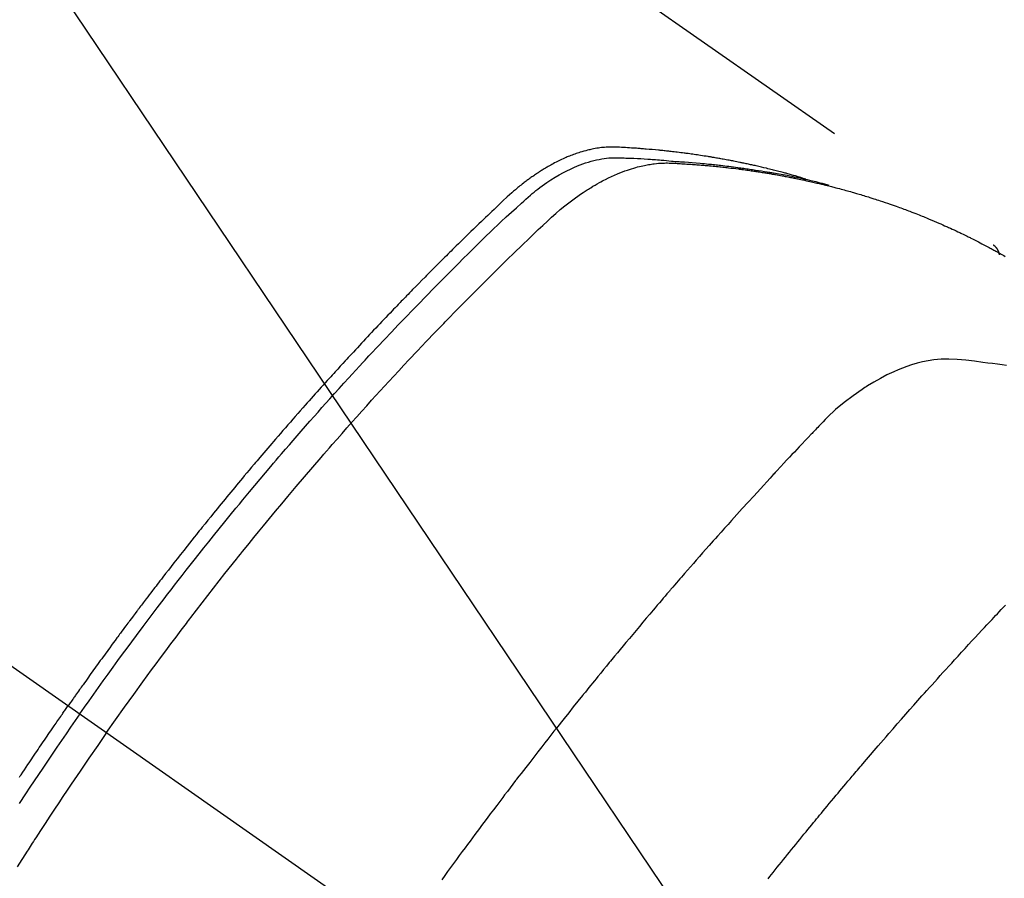
# Model space of a CAD drawing. Extents: x 83844 to 110317, y -13 to 8857.
# Drawn here: x 101730 to 101754, y 6793 to 6814 of the extents above; entities that cross this region are included whole.
import ezdxf

# ---------------------------------------------------------------- set-up
doc = ezdxf.new("R2010")
doc.units = 0
doc.header["$LTSCALE"] = 50
doc.header["$MEASUREMENT"] = 0
doc.linetypes.add('CENTER2', pattern=[1.125, 0.75, -0.125, 0.125, -0.125])
doc.linetypes.add('HIDDEN', pattern=[0.375, 0.25, -0.125])
doc.layers.get('0').update_dxf_attribs({"linetype": 'CONTINUOUS'})
doc.layers.add('150-機器', color=8, linetype='CONTINUOUS')
doc.layers.add('160-文字', color=254, linetype='CONTINUOUS')
doc.styles.add('KH001', font='txt')
doc.dimstyles.new('KH1xx030', dxfattribs={"dimscale": 30, "dimtxt": 2, "dimasz": 0.6, "dimexe": 0.3, "dimexo": 1.2, "dimgap": 0.5, "dimtad": 3, "dimdec": 1, "dimdsep": 46, "dimlunit": 6, "dimtxsty": 'KH001', "dimblk": 'DOT', "dimcen": 1, "dimdle": 1, "dimclrd": 256, "dimclre": 256, "dimclrt": 256, "dimadec": 0, "dimazin": 0, "dimtfac": 1, "dimtdec": 1, "dimtix": 1, "dimtmove": 2, "dimatfit": 3, "dimldrblk": 'CLOSEDBLANK', "dimfxl": 1, "dimtolj": 1, "dimtzin": 0, "dimlwd": -1, "dimlwe": -1, "dimarcsym": 0})

# ---------------------------------------------------------------- blocks, each defined once
blk = doc.blocks.new('F402_H')
at = {"layer": '150-機器', "color": 13, "linetype": 'CENTER2'}
blk.add_line((0, 0), (244.018, -170.863), dxfattribs=at)
at = {"layer": '150-機器', "color": 13, "linetype": 'HIDDEN'}
blk.add_line((167.274, -89.124), (227.617, -131.376), dxfattribs=at)
for points in [[(222.87, -129.707), (222.806, -129.686), (222.741, -129.666), (222.677, -129.646), (222.612, -129.626), (222.558, -129.611), (222.503, -129.595), (222.448, -129.58), (222.393, -129.566), (222.37, -129.559), (222.347, -129.553), (222.325, -129.547), (222.302, -129.541), (222.265, -129.531), (222.228, -129.522), (222.192, -129.512), (222.155, -129.502), (222.123, -129.494), (222.09, -129.486), (222.058, -129.477), (222.026, -129.469), (221.989, -129.46), (221.951, -129.451), (221.914, -129.442), (221.877, -129.433), (221.812, -129.418), (221.747, -129.402), (221.682, -129.387), (221.617, -129.372), (221.589, -129.365), (221.561, -129.359), (221.533, -129.353), (221.505, -129.347), (221.477, -129.341), (221.449, -129.335), (221.42, -129.328), (221.392, -129.322), (221.364, -129.317), (221.335, -129.311), (221.307, -129.305), (221.278, -129.299), (221.259, -129.295), (221.241, -129.291), (221.222, -129.287), (221.203, -129.283), (221.165, -129.275), (221.128, -129.268), (221.09, -129.261), (221.052, -129.254), (221.023, -129.248), (220.995, -129.242), (220.966, -129.236), (220.938, -129.231), (220.899, -129.224), (220.861, -129.217), (220.823, -129.21), (220.785, -129.203), (220.757, -129.198), (220.728, -129.193), (220.699, -129.188), (220.671, -129.183), (220.642, -129.178), (220.613, -129.173), (220.584, -129.168), (220.555, -129.163), (220.536, -129.16), (220.517, -129.156), (220.497, -129.153), (220.478, -129.15), (220.459, -129.147), (220.44, -129.144), (220.42, -129.141), (220.401, -129.138), (220.353, -129.13), (220.305, -129.122), (220.257, -129.115), (220.208, -129.107), (220.17, -129.101), (220.131, -129.096), (220.092, -129.09), (220.054, -129.084), (220.015, -129.079), (219.976, -129.073), (219.937, -129.068), (219.897, -129.062), (219.873, -129.059), (219.849, -129.056), (219.824, -129.053), (219.8, -129.05), (219.756, -129.045), (219.712, -129.039), (219.668, -129.034), (219.624, -129.028), (219.585, -129.024), (219.546, -129.019), (219.506, -129.014), (219.467, -129.009), (219.438, -129.006), (219.408, -129.003), (219.379, -129), (219.349, -128.997), (219.32, -128.993), (219.29, -128.99), (219.26, -128.987), (219.23, -128.984), (219.211, -128.982), (219.191, -128.98), (219.171, -128.978), (219.152, -128.976), (219.072, -128.969), (218.993, -128.961), (218.913, -128.954), (218.834, -128.947), (218.804, -128.945), (218.774, -128.943), (218.744, -128.94), (218.715, -128.938), (218.685, -128.936), (218.655, -128.933), (218.625, -128.931), (218.595, -128.928), (218.575, -128.927), (218.555, -128.926), (218.535, -128.924), (218.514, -128.923), (218.464, -128.92), (218.414, -128.917), (218.364, -128.914), (218.314, -128.911), (218.263, -128.908), (218.213, -128.905), (218.163, -128.902), (218.112, -128.9), (218.071, -128.898), (218.03, -128.896), (217.989, -128.895), (217.947, -128.895), (217.907, -128.896), (217.866, -128.897), (217.825, -128.9), (217.785, -128.903), (217.746, -128.907), (217.707, -128.911), (217.668, -128.916), (217.63, -128.921), (217.59, -128.927), (217.55, -128.934), (217.51, -128.941), (217.47, -128.949), (217.442, -128.955), (217.414, -128.962), (217.386, -128.968), (217.358, -128.975), (217.31, -128.988), (217.262, -129), (217.215, -129.014), (217.167, -129.028), (217.135, -129.039), (217.103, -129.049), (217.071, -129.06), (217.04, -129.072), (217.004, -129.085), (216.969, -129.098), (216.933, -129.112), (216.898, -129.126), (216.872, -129.136), (216.846, -129.147), (216.82, -129.158), (216.795, -129.169), (216.745, -129.191), (216.696, -129.214), (216.647, -129.237), (216.599, -129.261), (216.563, -129.279), (216.527, -129.298), (216.492, -129.317), (216.456, -129.336), (216.426, -129.352), (216.397, -129.369), (216.367, -129.385), (216.338, -129.402), (216.318, -129.414), (216.299, -129.426), (216.279, -129.438), (216.26, -129.45), (216.237, -129.464), (216.214, -129.478), (216.191, -129.492), (216.168, -129.506), (216.148, -129.519), (216.129, -129.531), (216.109, -129.544), (216.09, -129.557), (216.067, -129.573), (216.044, -129.588), (216.021, -129.604), (215.998, -129.62), (215.975, -129.636), (215.952, -129.652), (215.929, -129.668), (215.906, -129.684), (215.886, -129.698), (215.867, -129.712), (215.847, -129.727), (215.828, -129.741), (215.805, -129.758), (215.783, -129.775), (215.76, -129.792), (215.738, -129.81), (215.709, -129.832), (215.68, -129.855), (215.651, -129.878), (215.623, -129.901), (215.6, -129.919), (215.578, -129.937), (215.556, -129.956), (215.535, -129.974), (215.513, -129.993), (215.491, -130.012), (215.469, -130.03), (215.447, -130.049), (215.331, -130.152), (215.218, -130.257), (215.106, -130.364), (214.995, -130.471), (214.942, -130.521), (214.888, -130.572), (214.835, -130.623), (214.782, -130.673), (214.755, -130.699), (214.729, -130.724), (214.702, -130.75), (214.675, -130.775), (214.609, -130.839), (214.543, -130.903), (214.477, -130.967), (214.411, -131.031), (214.358, -131.083), (214.305, -131.134), (214.252, -131.186), (214.2, -131.237), (214.147, -131.289), (214.094, -131.341), (214.041, -131.393), (213.989, -131.445), (213.949, -131.484), (213.909, -131.523), (213.87, -131.562), (213.831, -131.601), (213.791, -131.64), (213.752, -131.679), (213.713, -131.718), (213.673, -131.758), (213.621, -131.81), (213.568, -131.863), (213.515, -131.916), (213.463, -131.968), (213.45, -131.981), (213.437, -131.994), (213.423, -132.007), (213.41, -132.02), (213.371, -132.06), (213.332, -132.1), (213.293, -132.14), (213.254, -132.18), (213.175, -132.259), (213.097, -132.339), (213.019, -132.419), (212.94, -132.498), (212.901, -132.538), (212.862, -132.578), (212.824, -132.618), (212.785, -132.658), (212.758, -132.685), (212.732, -132.712), (212.706, -132.739), (212.68, -132.766), (212.654, -132.792), (212.629, -132.819), (212.603, -132.846), (212.577, -132.873), (212.538, -132.914), (212.499, -132.954), (212.46, -132.995), (212.421, -133.035), (212.369, -133.09), (212.317, -133.144), (212.266, -133.198), (212.214, -133.252), (212.162, -133.307), (212.11, -133.361), (212.058, -133.416), (212.007, -133.47), (211.955, -133.525), (211.904, -133.579), (211.852, -133.634), (211.801, -133.689), (211.75, -133.744), (211.699, -133.799), (211.648, -133.853), (211.596, -133.908), (211.545, -133.964), (211.494, -134.019), (211.443, -134.074), (211.392, -134.129), (211.353, -134.171), (211.315, -134.213), (211.277, -134.254), (211.239, -134.296), (211.175, -134.365), (211.112, -134.435), (211.048, -134.504), (210.985, -134.573), (210.946, -134.615), (210.908, -134.657), (210.87, -134.699), (210.832, -134.741), (210.781, -134.797), (210.731, -134.853), (210.68, -134.909), (210.63, -134.965), (210.579, -135.022), (210.529, -135.078), (210.479, -135.134), (210.428, -135.191), (210.378, -135.247), (210.328, -135.304), (210.278, -135.36), (210.227, -135.417), (210.165, -135.488), (210.102, -135.559), (210.039, -135.63), (209.977, -135.701), (209.914, -135.773), (209.852, -135.844), (209.789, -135.915), (209.727, -135.987), (209.665, -136.058), (209.603, -136.13), (209.541, -136.202), (209.479, -136.273), (209.429, -136.331), (209.38, -136.389), (209.33, -136.447), (209.281, -136.504), (209.231, -136.563), (209.181, -136.621), (209.132, -136.679), (209.082, -136.737), (209.046, -136.781), (209.009, -136.824), (208.972, -136.868), (208.935, -136.911), (208.873, -136.984), (208.812, -137.057), (208.75, -137.13), (208.689, -137.203), (208.64, -137.262), (208.592, -137.321), (208.543, -137.379), (208.494, -137.438), (208.446, -137.497), (208.397, -137.555), (208.348, -137.614), (208.299, -137.673), (208.251, -137.732), (208.202, -137.79), (208.154, -137.849), (208.105, -137.908), (208.057, -137.967), (208.009, -138.027), (207.961, -138.086), (207.913, -138.145), (207.841, -138.234), (207.768, -138.323), (207.696, -138.412), (207.624, -138.502), (207.588, -138.546), (207.552, -138.591), (207.517, -138.635), (207.481, -138.68), (207.421, -138.755), (207.362, -138.83), (207.302, -138.905), (207.243, -138.98), (207.16, -139.085), (207.077, -139.19), (206.994, -139.295), (206.912, -139.401), (206.841, -139.491), (206.77, -139.582), (206.7, -139.673), (206.629, -139.764), (206.594, -139.81), (206.559, -139.855), (206.523, -139.901), (206.488, -139.947), (206.459, -139.985), (206.429, -140.024), (206.399, -140.063), (206.37, -140.101), (206.33, -140.154), (206.289, -140.207), (206.249, -140.26), (206.208, -140.313), (206.185, -140.344), (206.162, -140.375), (206.138, -140.406), (206.115, -140.436), (206.091, -140.467), (206.068, -140.497), (206.045, -140.528), (206.022, -140.559), (206.01, -140.574), (205.999, -140.59), (205.987, -140.605), (205.976, -140.62), (205.93, -140.682), (205.884, -140.744), (205.838, -140.805), (205.792, -140.866), (205.769, -140.897), (205.746, -140.928), (205.723, -140.959), (205.7, -140.989), (205.665, -141.035), (205.631, -141.082), (205.596, -141.128), (205.562, -141.174), (205.539, -141.205), (205.516, -141.236), (205.493, -141.267), (205.47, -141.298), (205.425, -141.359), (205.379, -141.421), (205.334, -141.483), (205.289, -141.544), (205.255, -141.591), (205.221, -141.638), (205.187, -141.684), (205.154, -141.731), (205.12, -141.777), (205.086, -141.824), (205.052, -141.871), (205.018, -141.917), (204.984, -141.964), (204.95, -142.01), (204.916, -142.057), (204.883, -142.104), (204.849, -142.15), (204.816, -142.197), (204.782, -142.244), (204.749, -142.291), (204.716, -142.338), (204.682, -142.385), (204.649, -142.431), (204.616, -142.478), (204.593, -142.509), (204.571, -142.541), (204.549, -142.572), (204.527, -142.603), (204.502, -142.638), (204.478, -142.672), (204.453, -142.707), (204.429, -142.742), (204.414, -142.762), (204.4, -142.782), (204.386, -142.802), (204.371, -142.823), (204.355, -142.846), (204.338, -142.87), (204.322, -142.893), (204.305, -142.917), (204.289, -142.94), (204.272, -142.963), (204.256, -142.987), (204.24, -143.01)], [(204.534, -143.216), (204.651, -143.05), (204.768, -142.884), (204.885, -142.718), (205.003, -142.552), (205.126, -142.381), (205.25, -142.21), (205.374, -142.039), (205.498, -141.868), (205.613, -141.71), (205.729, -141.552), (205.845, -141.395), (205.962, -141.237), (206.136, -141.004), (206.311, -140.771), (206.487, -140.539), (206.664, -140.307), (206.752, -140.192), (206.841, -140.078), (206.929, -139.963), (207.018, -139.849), (207.119, -139.719), (207.221, -139.588), (207.323, -139.459), (207.425, -139.329), (207.546, -139.176), (207.667, -139.023), (207.789, -138.87), (207.911, -138.718), (208.052, -138.543), (208.193, -138.368), (208.335, -138.194), (208.478, -138.02), (208.563, -137.916), (208.649, -137.812), (208.735, -137.708), (208.821, -137.605), (208.955, -137.444), (209.089, -137.284), (209.224, -137.124), (209.359, -136.964), (209.427, -136.884), (209.495, -136.804), (209.563, -136.725), (209.631, -136.645), (209.728, -136.532), (209.826, -136.419), (209.923, -136.306), (210.021, -136.194), (210.128, -136.07), (210.236, -135.947), (210.345, -135.824), (210.453, -135.701), (210.552, -135.59), (210.65, -135.479), (210.749, -135.368), (210.848, -135.257), (210.967, -135.125), (211.086, -134.992), (211.205, -134.861), (211.325, -134.729), (211.415, -134.631), (211.505, -134.532), (211.596, -134.434), (211.686, -134.337), (211.737, -134.282), (211.787, -134.228), (211.837, -134.174), (211.888, -134.12), (212.059, -133.937), (212.231, -133.754), (212.403, -133.572), (212.576, -133.39), (212.688, -133.274), (212.801, -133.157), (212.913, -133.041), (213.026, -132.925), (213.128, -132.819), (213.23, -132.714), (213.333, -132.609), (213.436, -132.504), (213.538, -132.4), (213.641, -132.295), (213.744, -132.191), (213.847, -132.086), (213.971, -131.962), (214.095, -131.838), (214.219, -131.714), (214.344, -131.59), (214.458, -131.477), (214.572, -131.365), (214.687, -131.252), (214.801, -131.14), (214.895, -131.048), (214.988, -130.956), (215.082, -130.865), (215.177, -130.775), (215.304, -130.658), (215.433, -130.543), (215.562, -130.428), (215.69, -130.312), (215.746, -130.261), (215.801, -130.21), (215.858, -130.16), (215.914, -130.11), (215.96, -130.071), (216.006, -130.033), (216.053, -129.996), (216.1, -129.959), (216.156, -129.917), (216.212, -129.875), (216.269, -129.834), (216.326, -129.795), (216.43, -129.726), (216.536, -129.66), (216.643, -129.597), (216.752, -129.538), (216.838, -129.493), (216.926, -129.452), (217.014, -129.412), (217.103, -129.374), (217.171, -129.347), (217.24, -129.322), (217.309, -129.298), (217.379, -129.275), (217.447, -129.255), (217.516, -129.237), (217.585, -129.221), (217.654, -129.206), (217.715, -129.194), (217.776, -129.184), (217.837, -129.176), (217.898, -129.17), (217.977, -129.166), (218.055, -129.165), (218.133, -129.167), (218.212, -129.169), (218.248, -129.17), (218.285, -129.172), (218.322, -129.173), (218.358, -129.174), (218.4, -129.176), (218.442, -129.177), (218.485, -129.179), (218.527, -129.18), (218.615, -129.184), (218.703, -129.189), (218.791, -129.194), (218.879, -129.199), (218.915, -129.201), (218.951, -129.203), (218.987, -129.206), (219.024, -129.208), (219.073, -129.211), (219.122, -129.215), (219.172, -129.219), (219.221, -129.223), (219.284, -129.23), (219.348, -129.238), (219.411, -129.245), (219.474, -129.252), (219.522, -129.255), (219.571, -129.258), (219.619, -129.261), (219.668, -129.263), (219.702, -129.265), (219.735, -129.268), (219.769, -129.27), (219.803, -129.273), (219.903, -129.28), (220.004, -129.288), (220.105, -129.296), (220.205, -129.305), (220.258, -129.309), (220.31, -129.314), (220.363, -129.319), (220.416, -129.324), (220.453, -129.328), (220.491, -129.332), (220.529, -129.336), (220.567, -129.34), (220.605, -129.345), (220.643, -129.349), (220.681, -129.353), (220.719, -129.357), (220.771, -129.363), (220.822, -129.37), (220.874, -129.376), (220.926, -129.382), (220.983, -129.39), (221.04, -129.397), (221.096, -129.404), (221.153, -129.412), (221.19, -129.417), (221.228, -129.422), (221.265, -129.428), (221.303, -129.433), (221.34, -129.438), (221.377, -129.443), (221.415, -129.448), (221.452, -129.454), (221.49, -129.459), (221.527, -129.465), (221.564, -129.47), (221.601, -129.476), (221.675, -129.488), (221.75, -129.499), (221.824, -129.511), (221.898, -129.522), (221.926, -129.527), (221.954, -129.532), (221.982, -129.536), (222.01, -129.541), (222.056, -129.548), (222.102, -129.556), (222.149, -129.564), (222.195, -129.572), (222.246, -129.581), (222.297, -129.59), (222.347, -129.6), (222.398, -129.609), (222.457, -129.62), (222.517, -129.632), (222.576, -129.644), (222.635, -129.656), (222.662, -129.662), (222.689, -129.668), (222.716, -129.673), (222.743, -129.679), (222.797, -129.691), (222.851, -129.703), (222.906, -129.716), (222.96, -129.729), (223, -129.738), (223.04, -129.748), (223.08, -129.758), (223.121, -129.768), (223.147, -129.775), (223.174, -129.782), (223.201, -129.789), (223.227, -129.797), (223.284, -129.812), (223.341, -129.829), (223.398, -129.845), (223.454, -129.862)], [(205.21, -143.69), (205.437, -143.368), (205.665, -143.048), (205.894, -142.727), (206.124, -142.408), (206.236, -142.255), (206.348, -142.102), (206.461, -141.949), (206.574, -141.796), (206.703, -141.622), (206.833, -141.448), (206.964, -141.275), (207.094, -141.101), (207.127, -141.058), (207.159, -141.015), (207.192, -140.972), (207.225, -140.929), (207.253, -140.891), (207.282, -140.854), (207.31, -140.817), (207.339, -140.78), (207.624, -140.409), (207.911, -140.04), (208.2, -139.673), (208.49, -139.306), (208.54, -139.243), (208.591, -139.18), (208.642, -139.117), (208.692, -139.054), (208.811, -138.907), (208.93, -138.76), (209.049, -138.613), (209.169, -138.467), (209.323, -138.279), (209.478, -138.092), (209.633, -137.906), (209.789, -137.72), (209.997, -137.473), (210.206, -137.227), (210.416, -136.981), (210.626, -136.737), (210.697, -136.656), (210.767, -136.575), (210.837, -136.494), (210.908, -136.413), (211.032, -136.272), (211.156, -136.131), (211.28, -135.99), (211.405, -135.85), (211.529, -135.71), (211.654, -135.571), (211.779, -135.432), (211.905, -135.293), (212.013, -135.175), (212.121, -135.057), (212.229, -134.938), (212.337, -134.82), (212.464, -134.683), (212.591, -134.547), (212.718, -134.41), (212.845, -134.274), (213.064, -134.042), (213.283, -133.811), (213.503, -133.581), (213.724, -133.351), (213.761, -133.314), (213.797, -133.276), (213.834, -133.238), (213.871, -133.2), (214, -133.068), (214.13, -132.936), (214.26, -132.804), (214.39, -132.672), (214.519, -132.541), (214.65, -132.41), (214.78, -132.28), (214.911, -132.15), (214.967, -132.095), (215.023, -132.039), (215.079, -131.984), (215.136, -131.928), (215.323, -131.745), (215.511, -131.562), (215.699, -131.38), (215.888, -131.198), (216.001, -131.09), (216.114, -130.982), (216.228, -130.874), (216.343, -130.768), (216.45, -130.669), (216.56, -130.573), (216.67, -130.477), (216.783, -130.384), (216.848, -130.332), (216.915, -130.281), (216.982, -130.23), (217.05, -130.18), (217.116, -130.133), (217.183, -130.087), (217.251, -130.042), (217.319, -129.997), (217.349, -129.978), (217.378, -129.959), (217.408, -129.94), (217.438, -129.922), (217.493, -129.888), (217.548, -129.856), (217.603, -129.825), (217.659, -129.794), (217.697, -129.773), (217.735, -129.753), (217.773, -129.733), (217.811, -129.714), (217.886, -129.677), (217.961, -129.641), (218.037, -129.606), (218.114, -129.573), (218.176, -129.548), (218.239, -129.523), (218.302, -129.5), (218.365, -129.477), (218.418, -129.46), (218.471, -129.443), (218.525, -129.426), (218.578, -129.411), (218.623, -129.399), (218.667, -129.388), (218.712, -129.377), (218.757, -129.367), (218.792, -129.359), (218.828, -129.352), (218.864, -129.345), (218.901, -129.339), (218.936, -129.333), (218.971, -129.327), (219.006, -129.322), (219.042, -129.318), (219.095, -129.312), (219.149, -129.307), (219.202, -129.303), (219.256, -129.3), (219.297, -129.299), (219.338, -129.298), (219.379, -129.298), (219.42, -129.299), (219.453, -129.3), (219.485, -129.302), (219.518, -129.303), (219.551, -129.305), (219.587, -129.307), (219.623, -129.309), (219.659, -129.311), (219.695, -129.313), (219.738, -129.316), (219.781, -129.318), (219.824, -129.321), (219.867, -129.324), (219.903, -129.326), (219.938, -129.328), (219.974, -129.331), (220.01, -129.334), (220.046, -129.336), (220.081, -129.339), (220.117, -129.342), (220.153, -129.345), (220.188, -129.348), (220.224, -129.35), (220.26, -129.353), (220.295, -129.356), (220.331, -129.359), (220.366, -129.362), (220.401, -129.365), (220.437, -129.368), (220.482, -129.373), (220.527, -129.377), (220.572, -129.382), (220.617, -129.386), (220.657, -129.39), (220.696, -129.395), (220.736, -129.399), (220.775, -129.403), (220.811, -129.407), (220.846, -129.411), (220.881, -129.415), (220.916, -129.419), (220.979, -129.426), (221.042, -129.433), (221.105, -129.441), (221.168, -129.449), (221.189, -129.452), (221.21, -129.455), (221.231, -129.458), (221.252, -129.46), (221.293, -129.466), (221.335, -129.472), (221.377, -129.478), (221.418, -129.483), (221.453, -129.488), (221.488, -129.493), (221.522, -129.497), (221.557, -129.502), (221.584, -129.507), (221.612, -129.511), (221.639, -129.515), (221.667, -129.52), (221.701, -129.525), (221.736, -129.53), (221.77, -129.536), (221.805, -129.541), (221.832, -129.545), (221.86, -129.55), (221.887, -129.554), (221.915, -129.559), (221.942, -129.563), (221.969, -129.568), (221.997, -129.573), (222.024, -129.578), (222.045, -129.581), (222.065, -129.584), (222.086, -129.588), (222.106, -129.591), (222.147, -129.598), (222.188, -129.606), (222.229, -129.613), (222.27, -129.621), (222.297, -129.626), (222.324, -129.631), (222.351, -129.637), (222.379, -129.642), (222.412, -129.648), (222.446, -129.655), (222.48, -129.661), (222.514, -129.667), (222.541, -129.673), (222.568, -129.678), (222.595, -129.684), (222.622, -129.689), (222.662, -129.698), (222.703, -129.706), (222.743, -129.714), (222.783, -129.723), (222.81, -129.728), (222.837, -129.734), (222.864, -129.74), (222.891, -129.746), (222.931, -129.754), (222.971, -129.763), (223.011, -129.772), (223.051, -129.782), (223.084, -129.789), (223.117, -129.797), (223.15, -129.805), (223.183, -129.812), (223.21, -129.818), (223.237, -129.825), (223.264, -129.831), (223.29, -129.837), (223.33, -129.847), (223.37, -129.856), (223.409, -129.866), (223.449, -129.876), (223.482, -129.885), (223.515, -129.893), (223.548, -129.901), (223.581, -129.91), (223.627, -129.922), (223.673, -129.934), (223.718, -129.946), (223.764, -129.958), (223.803, -129.969), (223.842, -129.98), (223.882, -129.99), (223.921, -130.001), (223.96, -130.012), (223.999, -130.022), (224.038, -130.033), (224.077, -130.044), (224.102, -130.052), (224.128, -130.06), (224.154, -130.068), (224.18, -130.075), (224.219, -130.087), (224.257, -130.098), (224.296, -130.11), (224.334, -130.121), (224.373, -130.133), (224.412, -130.145), (224.45, -130.157), (224.489, -130.169), (224.514, -130.177), (224.54, -130.185), (224.566, -130.193), (224.591, -130.201), (224.629, -130.214), (224.668, -130.226), (224.706, -130.239), (224.744, -130.251), (224.807, -130.272), (224.871, -130.293), (224.934, -130.314), (224.997, -130.336), (225.048, -130.353), (225.098, -130.371), (225.148, -130.389), (225.198, -130.407), (225.236, -130.421), (225.273, -130.434), (225.31, -130.448), (225.347, -130.462), (225.385, -130.476), (225.422, -130.49), (225.46, -130.504), (225.497, -130.518), (225.547, -130.537), (225.596, -130.556), (225.645, -130.576), (225.695, -130.595), (225.732, -130.61), (225.769, -130.624), (225.806, -130.639), (225.843, -130.654), (225.879, -130.669), (225.916, -130.684), (225.953, -130.699), (225.989, -130.714), (226.05, -130.74), (226.111, -130.765), (226.171, -130.792), (226.232, -130.818), (226.28, -130.839), (226.328, -130.86), (226.376, -130.882), (226.424, -130.903), (226.448, -130.914), (226.472, -130.924), (226.497, -130.935), (226.521, -130.946), (226.568, -130.968), (226.616, -130.99), (226.664, -131.012), (226.711, -131.034), (226.735, -131.046), (226.758, -131.057), (226.782, -131.068), (226.806, -131.08), (226.841, -131.097), (226.877, -131.114), (226.912, -131.131), (226.947, -131.149), (226.971, -131.16), (226.994, -131.171), (227.017, -131.183), (227.041, -131.194), (227.076, -131.212), (227.111, -131.229), (227.146, -131.247), (227.181, -131.265), (227.228, -131.289), (227.274, -131.313), (227.32, -131.337), (227.367, -131.362), (227.401, -131.38), (227.436, -131.399), (227.47, -131.417), (227.505, -131.436), (227.528, -131.448), (227.551, -131.46), (227.574, -131.473), (227.597, -131.485), (227.62, -131.498), (227.643, -131.51), (227.666, -131.522), (227.689, -131.535), (227.702, -131.543), (227.716, -131.55), (227.729, -131.558), (227.743, -131.566), (227.775, -131.584), (227.807, -131.602), (227.839, -131.62), (227.871, -131.638), (227.905, -131.657)], [(227.606, -131.368), (227.607, -131.369), (227.61, -131.371), (227.611, -131.372), (227.613, -131.373), (227.615, -131.375), (227.617, -131.376), (227.619, -131.377), (227.62, -131.379), (227.622, -131.38), (227.624, -131.381), (227.626, -131.383), (227.627, -131.384), (227.629, -131.386), (227.631, -131.387), (227.633, -131.388), (227.634, -131.39), (227.636, -131.392), (227.638, -131.393), (227.64, -131.394), (227.641, -131.396), (227.642, -131.398), (227.645, -131.399), (227.646, -131.401), (227.648, -131.402), (227.649, -131.404), (227.651, -131.406), (227.653, -131.407), (227.654, -131.409), (227.655, -131.41), (227.656, -131.412), (227.659, -131.414), (227.66, -131.416), (227.662, -131.417), (227.663, -131.419), (227.665, -131.421), (227.666, -131.423), (227.668, -131.424), (227.669, -131.426), (227.67, -131.427), (227.672, -131.43), (227.673, -131.431), (227.675, -131.433), (227.676, -131.435), (227.677, -131.437), (227.68, -131.438), (227.681, -131.44), (227.682, -131.442), (227.683, -131.443), (227.684, -131.445), (227.686, -131.448), (227.687, -131.45), (227.689, -131.451), (227.69, -131.453), (227.691, -131.455), (227.692, -131.457), (227.693, -131.459), (227.695, -131.461), (227.697, -131.462), (227.698, -131.464), (227.699, -131.466), (227.7, -131.468), (227.701, -131.47), (227.702, -131.472), (227.704, -131.475), (227.705, -131.477), (227.706, -131.479), (227.707, -131.481), (227.708, -131.483), (227.709, -131.485), (227.71, -131.487), (227.711, -131.489), (227.712, -131.49), (227.714, -131.492), (227.715, -131.495), (227.716, -131.497), (227.718, -131.499), (227.718, -131.502), (227.719, -131.504), (227.72, -131.506), (227.721, -131.508), (227.722, -131.51), (227.723, -131.511), (227.724, -131.514), (227.725, -131.516), (227.726, -131.518), (227.727, -131.52), (227.728, -131.523), (227.729, -131.525), (227.73, -131.527), (227.731, -131.529), (227.731, -131.532), (227.732, -131.534), (227.733, -131.535), (227.734, -131.538), (227.735, -131.54), (227.735, -131.543), (227.736, -131.545), (227.737, -131.547), (227.738, -131.55), (227.739, -131.552), (227.74, -131.554), (227.741, -131.556), (227.74, -131.559), (227.741, -131.561), (227.742, -131.563), (227.743, -131.565), (227.743, -131.568), (227.744, -131.57), (227.745, -131.573), (227.746, -131.575), (227.746, -131.577), (227.747, -131.579), (227.747, -131.582), (227.748, -131.585), (227.749, -131.586), (227.749, -131.589), (227.749, -131.591), (227.75, -131.593), (227.75, -131.596), (227.751, -131.599), (227.752, -131.601), (227.752, -131.603), (227.752, -131.606), (227.753, -131.608), (227.754, -131.611), (227.753, -131.613), (227.754, -131.616)], [(227.937, -134.412), (227.832, -134.398), (227.709, -134.382), (227.587, -134.367), (227.464, -134.352), (227.342, -134.336), (227.127, -134.308), (226.912, -134.282), (226.697, -134.263), (226.482, -134.253), (226.387, -134.254), (226.292, -134.258), (226.197, -134.265), (226.103, -134.274), (225.96, -134.296), (225.819, -134.324), (225.679, -134.359), (225.54, -134.4), (225.425, -134.438), (225.312, -134.479), (225.2, -134.524), (225.09, -134.572), (224.92, -134.653), (224.754, -134.739), (224.59, -134.832), (224.43, -134.93), (224.396, -134.951), (224.362, -134.973), (224.328, -134.996), (224.294, -135.018), (224.063, -135.179), (223.839, -135.349), (223.623, -135.53), (223.418, -135.722), (223.363, -135.779), (223.308, -135.836), (223.253, -135.893), (223.199, -135.951), (223.171, -135.98), (223.144, -136.009), (223.116, -136.037), (223.089, -136.066), (223.068, -136.088), (223.048, -136.109), (223.027, -136.131), (223.007, -136.152), (222.931, -136.232), (222.856, -136.311), (222.78, -136.39), (222.705, -136.47), (222.643, -136.535), (222.582, -136.601), (222.52, -136.666), (222.459, -136.732), (222.386, -136.809), (222.319, -136.88), (222.24, -136.964), (222.131, -137.082), (222.098, -137.119), (222.068, -137.152), (222.049, -137.172), (222.05, -137.171), (222.055, -137.165), (222.063, -137.157), (222.07, -137.148), (222.077, -137.141), (222.081, -137.137), (222.056, -137.163), (222.015, -137.208), (221.969, -137.259), (221.723, -137.528), (221.554, -137.712), (221.416, -137.863), (221.263, -138.031), (221.195, -138.106), (221.127, -138.18), (221.06, -138.255), (220.992, -138.33), (220.905, -138.428), (220.817, -138.526), (220.729, -138.624), (220.642, -138.723), (220.588, -138.783), (220.534, -138.844), (220.48, -138.904), (220.426, -138.965), (220.345, -139.056), (220.265, -139.147), (220.185, -139.239), (220.105, -139.33), (220.031, -139.415), (219.957, -139.499), (219.884, -139.584), (219.81, -139.668), (219.77, -139.714), (219.73, -139.76), (219.69, -139.806), (219.65, -139.852), (219.604, -139.906), (219.557, -139.96), (219.511, -140.015), (219.464, -140.069), (219.451, -140.085), (219.438, -140.1), (219.424, -140.116), (219.411, -140.131), (219.364, -140.186), (219.318, -140.24), (219.271, -140.294), (219.225, -140.348), (219.172, -140.41), (219.119, -140.473), (219.066, -140.535), (219.013, -140.598), (218.927, -140.699), (218.841, -140.801), (218.755, -140.902), (218.67, -141.004), (218.584, -141.106), (218.498, -141.208), (218.413, -141.311), (218.327, -141.413), (218.255, -141.5), (218.182, -141.587), (218.11, -141.674), (218.038, -141.761), (218.005, -141.801), (217.973, -141.841), (217.94, -141.881), (217.907, -141.92), (217.836, -142.008), (217.764, -142.096), (217.692, -142.183), (217.62, -142.271), (217.575, -142.327), (217.529, -142.383), (217.484, -142.438), (217.439, -142.494), (217.393, -142.55), (217.348, -142.607), (217.302, -142.663), (217.257, -142.719), (217.25, -142.727), (217.244, -142.735), (217.237, -142.743), (217.231, -142.751), (217.114, -142.895), (216.997, -143.041), (216.881, -143.186), (216.766, -143.332), (216.701, -143.413), (216.637, -143.494), (216.573, -143.575), (216.509, -143.656), (216.432, -143.754), (216.355, -143.852), (216.278, -143.949), (216.201, -144.047), (216.099, -144.178), (215.997, -144.309), (215.896, -144.44), (215.795, -144.571), (215.737, -144.645), (215.68, -144.719), (215.623, -144.793), (215.566, -144.868), (215.56, -144.876), (215.554, -144.884), (215.547, -144.892), (215.541, -144.9), (215.471, -144.99), (215.402, -145.081), (215.333, -145.173), (215.264, -145.264), (215.214, -145.33), (215.164, -145.396), (215.113, -145.462), (215.063, -145.528), (214.982, -145.636), (214.901, -145.744), (214.82, -145.853), (214.738, -145.961), (214.682, -146.036), (214.626, -146.111), (214.57, -146.186), (214.514, -146.261), (214.451, -146.345), (214.39, -146.428), (214.328, -146.512), (214.266, -146.596), (214.192, -146.696), (214.118, -146.797), (214.044, -146.898), (213.97, -146.999), (213.897, -147.1), (213.823, -147.201), (213.749, -147.302), (213.676, -147.404)], [(221.92, -147.38), (221.962, -147.327), (222.004, -147.274), (222.047, -147.221), (222.098, -147.156), (222.15, -147.092), (222.201, -147.027), (222.253, -146.962), (222.305, -146.898), (222.356, -146.834), (222.408, -146.77), (222.46, -146.705), (222.512, -146.641), (222.564, -146.577), (222.615, -146.513), (222.667, -146.449), (222.719, -146.385), (222.771, -146.321), (222.824, -146.257), (222.876, -146.193), (222.923, -146.135), (222.971, -146.078), (223.018, -146.02), (223.066, -145.962), (223.103, -145.916), (223.141, -145.87), (223.179, -145.823), (223.217, -145.777), (223.264, -145.72), (223.312, -145.662), (223.36, -145.605), (223.407, -145.547), (223.464, -145.478), (223.522, -145.41), (223.579, -145.341), (223.636, -145.272), (223.684, -145.215), (223.732, -145.158), (223.78, -145.1), (223.828, -145.043), (223.881, -144.981), (223.934, -144.918), (223.987, -144.856), (224.04, -144.793), (224.073, -144.754), (224.107, -144.714), (224.14, -144.675), (224.174, -144.635), (224.207, -144.596), (224.241, -144.556), (224.275, -144.516), (224.309, -144.477), (224.405, -144.364), (224.502, -144.251), (224.598, -144.139), (224.695, -144.026), (224.763, -143.948), (224.831, -143.87), (224.898, -143.792), (224.966, -143.713), (225.073, -143.591), (225.18, -143.469), (225.287, -143.347), (225.394, -143.225), (225.496, -143.109), (225.598, -142.994), (225.701, -142.878), (225.804, -142.763), (225.867, -142.692), (225.93, -142.621), (225.994, -142.549), (226.058, -142.478), (226.126, -142.402), (226.195, -142.326), (226.264, -142.25), (226.333, -142.174), (226.406, -142.093), (226.48, -142.012), (226.554, -141.932), (226.627, -141.851), (226.716, -141.754), (226.804, -141.657), (226.893, -141.561), (226.982, -141.465), (227.066, -141.374), (227.15, -141.283), (227.234, -141.193), (227.318, -141.102), (227.382, -141.034), (227.446, -140.965), (227.511, -140.896), (227.575, -140.828), (227.62, -140.781), (227.664, -140.733), (227.709, -140.686), (227.754, -140.639), (227.808, -140.581), (227.863, -140.523), (227.917, -140.466)], [(203.009, -144.816), (203.03, -144.784), (203.051, -144.752), (203.094, -144.689), (203.136, -144.625), (203.179, -144.561), (203.221, -144.498), (203.253, -144.45), (203.286, -144.402), (203.318, -144.354), (203.35, -144.307), (203.382, -144.259), (203.414, -144.211), (203.447, -144.163), (203.479, -144.116), (203.511, -144.068), (203.543, -144.02), (203.575, -143.972), (203.608, -143.925), (203.64, -143.877), (203.673, -143.83), (203.706, -143.782), (203.738, -143.735), (203.771, -143.687), (203.803, -143.64), (203.836, -143.593), (203.868, -143.546), (203.89, -143.514), (203.912, -143.482), (203.934, -143.451), (203.955, -143.419), (203.98, -143.384), (204.004, -143.349), (204.028, -143.315), (204.052, -143.28), (204.066, -143.259), (204.08, -143.239), (204.094, -143.219), (204.108, -143.198), (204.125, -143.175), (204.141, -143.151), (204.158, -143.127), (204.174, -143.104), (204.19, -143.08), (204.207, -143.057), (204.223, -143.033), (204.24, -143.01)], [(204.534, -143.216), (204.417, -143.383), (204.301, -143.55), (204.186, -143.717), (204.07, -143.884), (203.951, -144.059), (203.833, -144.233), (203.715, -144.408), (203.597, -144.583), (203.488, -144.746), (203.379, -144.908), (203.271, -145.071), (203.163, -145.235), (203.003, -145.478)], [(205.21, -143.69), (204.986, -144.013), (204.762, -144.337), (204.54, -144.662), (204.319, -144.987), (204.213, -145.145), (204.107, -145.302), (204.002, -145.46), (203.897, -145.619), (203.778, -145.8), (203.659, -145.982), (203.541, -146.163), (203.422, -146.345), (203.393, -146.391), (203.363, -146.436), (203.334, -146.482), (203.305, -146.527), (203.279, -146.567), (203.254, -146.606), (203.229, -146.646), (203.204, -146.685), (202.953, -147.08)]]:
    blk.add_lwpolyline(points, dxfattribs=at)
blk = doc.blocks.new('_ClosedBlank')
at = {"color": 0, "linetype": 'ByBlock', "lineweight": -2}
for p, q in [((-1, 0.1667), (0, 0)), ((-1, 0.1667), (-1, -0.1667)), ((0, 0), (-1, -0.1667))]:
    blk.add_line(p, q, dxfattribs=at)
blk = doc.blocks.new('_Dot')
at = {"color": 0, "linetype": 'ByBlock', "lineweight": -2}
blk.add_line((-0.5, 0), (-1, 0), dxfattribs=at)
at = {"color": 0, "linetype": 'ByBlock', "const_width": 0.5}
blk.add_lwpolyline([(-0.25, 0, 1), (0.25, 0, 1)], format="xyb", close=True, dxfattribs=at)

msp = doc.modelspace()

# ---------------------------------------------------------------- block references
at = {"layer": '150-機器'}
msp.add_blockref('F402_H', (101526.488, 6940.134), dxfattribs=at)

# ---------------------------------------------------------------- leaders
at = {"layer": '160-文字', "annotation_type": 0, "has_hookline": 1, "hookline_direction": 0}
for points, text_width in [([(100717.047, 6954.836), (101374.666, 5401.626), (101392.666, 5401.626)], 1240.203), ([(100987.047, 6948.075), (101552.456, 5658.361), (101570.456, 5658.361)], 1630.051), ([(101406.496, 6947.323), (102345.705, 5901.678), (102363.705, 5901.678)], 963.959)]:
    msp.add_leader(points, dimstyle='KH1xx030', override={"dimgap": 0.5, "dimtad": 1}, dxfattribs=dict(at, text_width=text_width))
at = {"layer": '160-文字'}
msp.add_leader([(101646.496, 6939.942), (102345.705, 5901.678)], dimstyle='KH1xx030', override={"dimgap": 0.5, "dimtad": 1}, dxfattribs=at)

doc.saveas('drawing.dxf')
